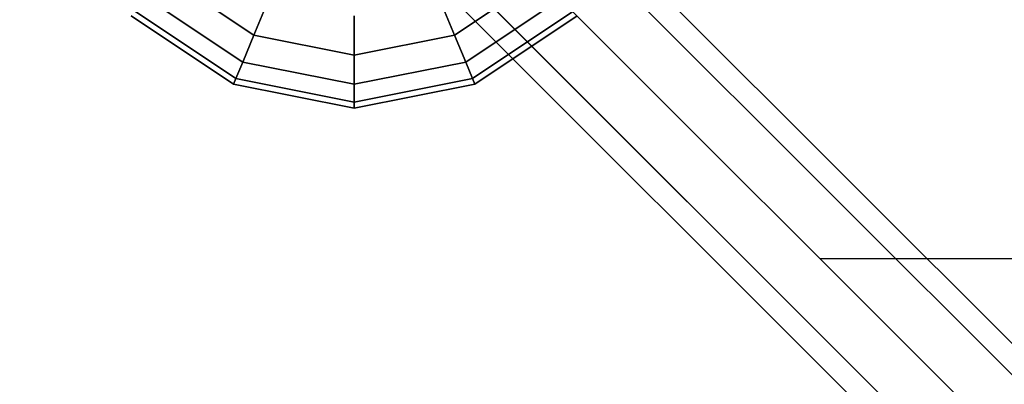
# Model space of a CAD drawing. Extents: x -1669 to 17690, y -10454 to 8613.
# Drawn here: x 8809 to 9199, y -4225 to -4081 of the extents above; entities that cross this region are included whole.
import ezdxf

# ---------------------------------------------------------------- set-up
doc = ezdxf.new("R2010")
doc.units = 0
doc.header["$LTSCALE"] = 350
doc.header["$MEASUREMENT"] = 0
doc.layers.add('BEM-SI-MIN', color=7, linetype='CONTINUOUS')
doc.layers.add('NEPTUN-19', color=7, linetype='CONTINUOUS')
doc.styles.get("Standard").update_dxf_attribs({"font": 'isocp2.shx'})
doc.dimstyles.new('Europa SI', dxfattribs={"dimscale": 74, "dimtxt": 3.5, "dimasz": 4, "dimexe": 2, "dimexo": 0, "dimgap": 2, "dimtad": 0, "dimdec": 0, "dimzin": 0, "dimdsep": 46, "dimtxsty": 'Standard', "dimcen": 2, "dimadec": 0, "dimazin": 0, "dimtfac": 1, "dimtdec": 0, "dimtofl": 0, "dimtmove": 0, "dimatfit": 3, "dimfxl": 2, "dimtolj": 1, "dimtzin": 0, "dimarcsym": 0})

# ---------------------------------------------------------------- blocks, each defined once
blk = doc.blocks.new('*D7')
at = {"layer": 'BEM-SI-MIN', "color": 0, "lineweight": -2, "transparency": 16777216}
for p, q in [((11682.69, 6481.57), (-1065.58, 6481.57)), ((-917.58, 6185.57), (-917.58, 680.86)), ((-917.58, -5907.58), (-917.58, -402.87)), ((11682.69, -6203.58), (-1065.58, -6203.58))]:
    blk.add_line(p, q, dxfattribs=at)
at = {"layer": 'BEM-SI-MIN', "color": 0, "transparency": 16777216}
for points in [[(-966.92, 6185.57), (-868.25, 6185.57), (-917.58, 6481.57)], [(-966.92, -5907.58), (-868.25, -5907.58), (-917.58, -6203.58)]]:
    blk.add_solid(points, dxfattribs=at)
at = {"layer": 'BEM-SI-MIN', "color": 0, "transparency": 16777216, "insert": (-917.58, 139), "char_height": 259, "attachment_point": 5, "rotation": 90}
blk.add_mtext('\\A1;12685', dxfattribs=at)
blk = doc.blocks.new('*D10')
at = {"layer": 'BEM-SI-MIN', "color": 0, "lineweight": -2, "transparency": 16777216}
for p, q in [((2777.28, -1433.07), (2777.28, -9673.5)), ((15592.24, -3414.93), (15592.24, -9673.5)), ((3073.28, -9525.5), (8668.8, -9525.5)), ((15296.24, -9525.5), (9700.72, -9525.5))]:
    blk.add_line(p, q, dxfattribs=at)
at = {"layer": 'BEM-SI-MIN', "color": 0, "transparency": 16777216}
for points in [[(3073.28, -9476.17), (3073.28, -9574.83), (2777.28, -9525.5)], [(15296.24, -9476.17), (15296.24, -9574.83), (15592.24, -9525.5)]]:
    blk.add_solid(points, dxfattribs=at)
at = {"layer": 'BEM-SI-MIN', "color": 0, "transparency": 16777216, "insert": (9184.76, -9525.5), "char_height": 259, "attachment_point": 5}
blk.add_mtext('\\A1;12815', dxfattribs=at)

msp = doc.modelspace()

# ---------------------------------------------------------------- linework, layer by layer
at = {"layer": 'NEPTUN-19'}
for p, q in [((10166.23, -5185.66), (9004.25, -4023.68)), ((9004.25, -4023.68), (10166.23, -5185.66)), ((10183.03, -5190.05), (9021.06, -4028.07)), ((9021.06, -4028.07), (10183.03, -5190.05)), ((10146.85, -5196.26), (8984.88, -4034.28)), ((8984.88, -4034.28), (10146.85, -5196.26)), ((9025.45, -4044.88), (10187.42, -5206.85)), ((10187.42, -5206.85), (9025.45, -4044.88)), ((10136.25, -5215.63), (8974.28, -4053.66)), ((8974.28, -4053.66), (10136.25, -5215.63)), ((8867.99, -4064.25), (8901.68, -4086.76)), ((8901.68, -4086.76), (8867.99, -4064.25)), ((8867.99, -4064.25), (8901.68, -4086.76)), ((8901.68, -4086.76), (8867.99, -4064.25)), ((8867.99, -4064.25), (8901.68, -4086.76)), ((8901.68, -4086.76), (8867.99, -4064.25)), ((8867.99, -4064.25), (8901.68, -4086.76)), ((8901.68, -4086.76), (8867.99, -4064.25)), ((8981.15, -4086.76), (9014.84, -4064.25)), ((8981.15, -4086.76), (9014.84, -4064.25)), ((9014.84, -4064.25), (8981.15, -4086.76)), ((9014.84, -4064.25), (8981.15, -4086.76)), ((8981.15, -4086.76), (9014.84, -4064.25)), ((9014.84, -4064.25), (8981.15, -4086.76)), ((8981.15, -4086.76), (9014.84, -4064.25)), ((9014.84, -4064.25), (8981.15, -4086.76)), ((9014.85, -4064.25), (10176.83, -5226.23)), ((10176.83, -5226.23), (9014.85, -4064.25)), ((10140.64, -5232.44), (8978.67, -4070.46)), ((8978.67, -4070.46), (10140.64, -5232.44)), ((8859.83, -4072.41), (8897.26, -4097.42)), ((8897.26, -4097.42), (8859.83, -4072.41)), ((8859.83, -4072.41), (8897.26, -4097.42)), ((8897.26, -4097.42), (8859.83, -4072.41)), ((8859.83, -4072.41), (8897.26, -4097.42)), ((8897.26, -4097.42), (8859.83, -4072.41)), ((8859.83, -4072.41), (8897.26, -4097.42)), ((8897.26, -4097.42), (8859.83, -4072.41)), ((8907.62, -4072.41), (8901.68, -4086.76)), ((8907.62, -4072.41), (8901.68, -4086.76)), ((8907.62, -4072.41), (8901.68, -4086.76)), ((8901.68, -4086.76), (8907.62, -4072.41)), ((8901.68, -4086.76), (8907.62, -4072.41)), ((8901.68, -4086.76), (8907.62, -4072.41)), ((8907.62, -4072.41), (8901.68, -4086.76)), ((8901.68, -4086.76), (8907.62, -4072.41)), ((8975.21, -4072.41), (8981.15, -4086.76)), ((8975.21, -4072.41), (8981.15, -4086.76)), ((8981.15, -4086.76), (8975.21, -4072.41)), ((8981.15, -4086.76), (8975.21, -4072.41)), ((8981.15, -4086.76), (8975.21, -4072.41)), ((8975.21, -4072.41), (8981.15, -4086.76)), ((8975.21, -4072.41), (8981.15, -4086.76)), ((8981.15, -4086.76), (8975.21, -4072.41)), ((9023, -4072.41), (8985.57, -4097.42)), ((8985.57, -4097.42), (9023, -4072.41)), ((9023, -4072.41), (8985.57, -4097.42)), ((8985.57, -4097.42), (9023, -4072.41)), ((8985.57, -4097.42), (9023, -4072.41)), ((9023, -4072.41), (8985.57, -4097.42)), ((8985.57, -4097.42), (9023, -4072.41)), ((9023, -4072.41), (8985.57, -4097.42)), ((10157.45, -5236.83), (8995.47, -4074.85)), ((8995.47, -4074.85), (10157.45, -5236.83)), ((8894.54, -4103.98), (8854.8, -4077.43)), ((8854.8, -4077.43), (8894.54, -4103.98)), ((8894.54, -4103.98), (8854.8, -4077.43)), ((8894.54, -4103.98), (8854.8, -4077.43)), ((8854.8, -4077.43), (8894.54, -4103.98)), ((8894.54, -4103.98), (8854.8, -4077.43)), ((8854.8, -4077.43), (8894.54, -4103.98)), ((8854.8, -4077.43), (8894.54, -4103.98)), ((8988.29, -4103.98), (9028.03, -4077.43)), ((9028.03, -4077.43), (8988.29, -4103.98)), ((8988.29, -4103.98), (9028.03, -4077.43)), ((9028.03, -4077.43), (8988.29, -4103.98)), ((9028.03, -4077.43), (8988.29, -4103.98)), ((8988.29, -4103.98), (9028.03, -4077.43)), ((9028.03, -4077.43), (8988.29, -4103.98)), ((8988.29, -4103.98), (9028.03, -4077.43)), ((8853.1, -4079.13), (8893.62, -4106.2)), ((8893.62, -4106.2), (8853.1, -4079.13)), ((8853.1, -4079.13), (8893.62, -4106.2)), ((8893.62, -4106.2), (8853.1, -4079.13)), ((8941.41, -4094.66), (8941.41, -4079.13)), ((8941.41, -4079.13), (8941.41, -4094.66)), ((8941.41, -4094.66), (8941.41, -4079.13)), ((8941.41, -4079.13), (8941.41, -4094.66)), ((8941.41, -4094.66), (8941.41, -4079.13)), ((8941.41, -4079.13), (8941.41, -4094.66)), ((8941.41, -4094.66), (8941.41, -4079.13)), ((8941.41, -4079.13), (8941.41, -4094.66)), ((8989.21, -4106.2), (9029.72, -4079.13)), ((9029.72, -4079.13), (8989.21, -4106.2)), ((8989.21, -4106.2), (9029.72, -4079.13)), ((9029.72, -4079.13), (8989.21, -4106.2)), ((8901.68, -4086.76), (8897.26, -4097.42)), ((8901.68, -4086.76), (8897.26, -4097.42)), ((8901.68, -4086.76), (8897.26, -4097.42)), ((8897.26, -4097.42), (8901.68, -4086.76)), ((8897.26, -4097.42), (8901.68, -4086.76)), ((8897.26, -4097.42), (8901.68, -4086.76)), ((8901.68, -4086.76), (8897.26, -4097.42)), ((8897.26, -4097.42), (8901.68, -4086.76)), ((8901.68, -4086.76), (8941.41, -4094.66)), ((8941.41, -4094.66), (8901.68, -4086.76)), ((8901.68, -4086.76), (8941.41, -4094.66)), ((8941.41, -4094.66), (8901.68, -4086.76)), ((8901.68, -4086.76), (8941.41, -4094.66)), ((8941.41, -4094.66), (8901.68, -4086.76)), ((8901.68, -4086.76), (8941.41, -4094.66)), ((8941.41, -4094.66), (8901.68, -4086.76)), ((8981.15, -4086.76), (8941.41, -4094.66)), ((8941.41, -4094.66), (8981.15, -4086.76)), ((8981.15, -4086.76), (8941.41, -4094.66)), ((8941.41, -4094.66), (8981.15, -4086.76)), ((8941.41, -4094.66), (8981.15, -4086.76)), ((8981.15, -4086.76), (8941.41, -4094.66)), ((8941.41, -4094.66), (8981.15, -4086.76)), ((8981.15, -4086.76), (8941.41, -4094.66)), ((8985.57, -4097.42), (8981.15, -4086.76)), ((8981.15, -4086.76), (8985.57, -4097.42)), ((8985.57, -4097.42), (8981.15, -4086.76)), ((8981.15, -4086.76), (8985.57, -4097.42)), ((8985.57, -4097.42), (8981.15, -4086.76)), ((8981.15, -4086.76), (8985.57, -4097.42)), ((8981.15, -4086.76), (8985.57, -4097.42)), ((8985.57, -4097.42), (8981.15, -4086.76)), ((8897.26, -4097.42), (8894.54, -4103.98)), ((8897.26, -4097.42), (8894.54, -4103.98)), ((8897.26, -4097.42), (8894.54, -4103.98)), ((8894.54, -4103.98), (8897.26, -4097.42)), ((8894.54, -4103.98), (8897.26, -4097.42)), ((8894.54, -4103.98), (8897.26, -4097.42)), ((8897.26, -4097.42), (8894.54, -4103.98)), ((8894.54, -4103.98), (8897.26, -4097.42)), ((8897.26, -4097.42), (8941.41, -4106.2)), ((8941.41, -4106.2), (8897.26, -4097.42)), ((8897.26, -4097.42), (8941.41, -4106.2)), ((8941.41, -4106.2), (8897.26, -4097.42)), ((8897.26, -4097.42), (8941.41, -4106.2)), ((8941.41, -4106.2), (8897.26, -4097.42)), ((8897.26, -4097.42), (8941.41, -4106.2)), ((8941.41, -4106.2), (8897.26, -4097.42)), ((8941.41, -4106.2), (8941.41, -4094.66)), ((8941.41, -4094.66), (8941.41, -4106.2)), ((8941.41, -4094.66), (8941.41, -4106.2)), ((8941.41, -4106.2), (8941.41, -4094.66)), ((8941.41, -4106.2), (8941.41, -4094.66)), ((8941.41, -4094.66), (8941.41, -4106.2)), ((8941.41, -4106.2), (8941.41, -4094.66)), ((8941.41, -4094.66), (8941.41, -4106.2)), ((8941.41, -4106.2), (8985.57, -4097.42)), ((8985.57, -4097.42), (8941.41, -4106.2)), ((8941.41, -4106.2), (8985.57, -4097.42)), ((8985.57, -4097.42), (8941.41, -4106.2)), ((8941.41, -4106.2), (8985.57, -4097.42)), ((8985.57, -4097.42), (8941.41, -4106.2)), ((8941.41, -4106.2), (8985.57, -4097.42)), ((8985.57, -4097.42), (8941.41, -4106.2)), ((8985.57, -4097.42), (8988.29, -4103.98)), ((8988.29, -4103.98), (8985.57, -4097.42)), ((8988.29, -4103.98), (8985.57, -4097.42)), ((8985.57, -4097.42), (8988.29, -4103.98)), ((8988.29, -4103.98), (8985.57, -4097.42)), ((8985.57, -4097.42), (8988.29, -4103.98)), ((8985.57, -4097.42), (8988.29, -4103.98)), ((8988.29, -4103.98), (8985.57, -4097.42)), ((8893.62, -4106.2), (8894.54, -4103.98)), ((8894.54, -4103.98), (8893.62, -4106.2)), ((8893.62, -4106.2), (8894.54, -4103.98)), ((8894.54, -4103.98), (8893.62, -4106.2)), ((8894.54, -4103.98), (8893.62, -4106.2)), ((8893.62, -4106.2), (8894.54, -4103.98)), ((8893.62, -4106.2), (8894.54, -4103.98)), ((8894.54, -4103.98), (8893.62, -4106.2)), ((8894.54, -4103.98), (8941.41, -4113.31)), ((8941.41, -4113.31), (8894.54, -4103.98)), ((8894.54, -4103.98), (8941.41, -4113.31)), ((8941.41, -4113.31), (8894.54, -4103.98)), ((8941.41, -4113.31), (8894.54, -4103.98)), ((8894.54, -4103.98), (8941.41, -4113.31)), ((8941.41, -4113.31), (8894.54, -4103.98)), ((8894.54, -4103.98), (8941.41, -4113.31)), ((8941.41, -4113.31), (8988.29, -4103.98)), ((8988.29, -4103.98), (8941.41, -4113.31)), ((8941.41, -4113.31), (8988.29, -4103.98)), ((8988.29, -4103.98), (8941.41, -4113.31)), ((8988.29, -4103.98), (8941.41, -4113.31)), ((8941.41, -4113.31), (8988.29, -4103.98)), ((8988.29, -4103.98), (8941.41, -4113.31)), ((8941.41, -4113.31), (8988.29, -4103.98)), ((8988.29, -4103.98), (8989.21, -4106.2)), ((8989.21, -4106.2), (8988.29, -4103.98)), ((8989.21, -4106.2), (8988.29, -4103.98)), ((8988.29, -4103.98), (8989.21, -4106.2)), ((8988.29, -4103.98), (8989.21, -4106.2)), ((8989.21, -4106.2), (8988.29, -4103.98)), ((8989.21, -4106.2), (8988.29, -4103.98)), ((8988.29, -4103.98), (8989.21, -4106.2)), ((8893.62, -4106.2), (8941.41, -4115.71)), ((8941.41, -4115.71), (8893.62, -4106.2)), ((8941.41, -4115.71), (8893.62, -4106.2)), ((8893.62, -4106.2), (8941.41, -4115.71)), ((8941.41, -4113.31), (8941.41, -4106.2)), ((8941.41, -4106.2), (8941.41, -4113.31)), ((8941.41, -4106.2), (8941.41, -4113.31)), ((8941.41, -4115.71), (8989.21, -4106.2)), ((8989.21, -4106.2), (8941.41, -4115.71)), ((8941.41, -4113.31), (8941.41, -4106.2)), ((8941.41, -4106.2), (8941.41, -4113.31)), ((8941.41, -4113.31), (8941.41, -4106.2)), ((8941.41, -4113.31), (8941.41, -4106.2)), ((8941.41, -4106.2), (8941.41, -4113.31)), ((8941.41, -4115.71), (8989.21, -4106.2)), ((8989.21, -4106.2), (8941.41, -4115.71)), ((8941.41, -4115.71), (8941.41, -4113.31)), ((8941.41, -4113.31), (8941.41, -4115.71)), ((8941.41, -4113.31), (8941.41, -4115.71)), ((8941.41, -4115.71), (8941.41, -4113.31)), ((8941.41, -4113.31), (8941.41, -4115.71)), ((8941.41, -4115.71), (8941.41, -4113.31)), ((8941.41, -4113.31), (8941.41, -4115.71)), ((8941.41, -4115.71), (8941.41, -4113.31)), ((10220.29, -4175.43), (9126.01, -4175.43))]:
    msp.add_line(p, q, dxfattribs=at)

# ---------------------------------------------------------------- dimensions: what is measured, and where the dimension line sits
at = {"layer": 'BEM-SI-MIN'}
dim = msp.add_aligned_dim(p1=(11682.69, -6203.58), p2=(11682.69, 6481.57), distance=12600.27, dimstyle='Europa SI', dxfattribs=at)
dim.commit()
dim.dimension.update_dxf_attribs({"geometry": '*D7', "text_midpoint": (-917.58, 139)})
dim = msp.add_linear_dim(base=(15592.24, -9525.5), p1=(2777.28, -1433.07), p2=(15592.24, -3414.93), angle=180, dimstyle='Europa SI', override={"dimtmove": 1}, dxfattribs=at)
dim.commit()
dim.dimension.update_dxf_attribs({"geometry": '*D10', "text_midpoint": (9184.76, -9525.5)})

doc.saveas('drawing.dxf')
